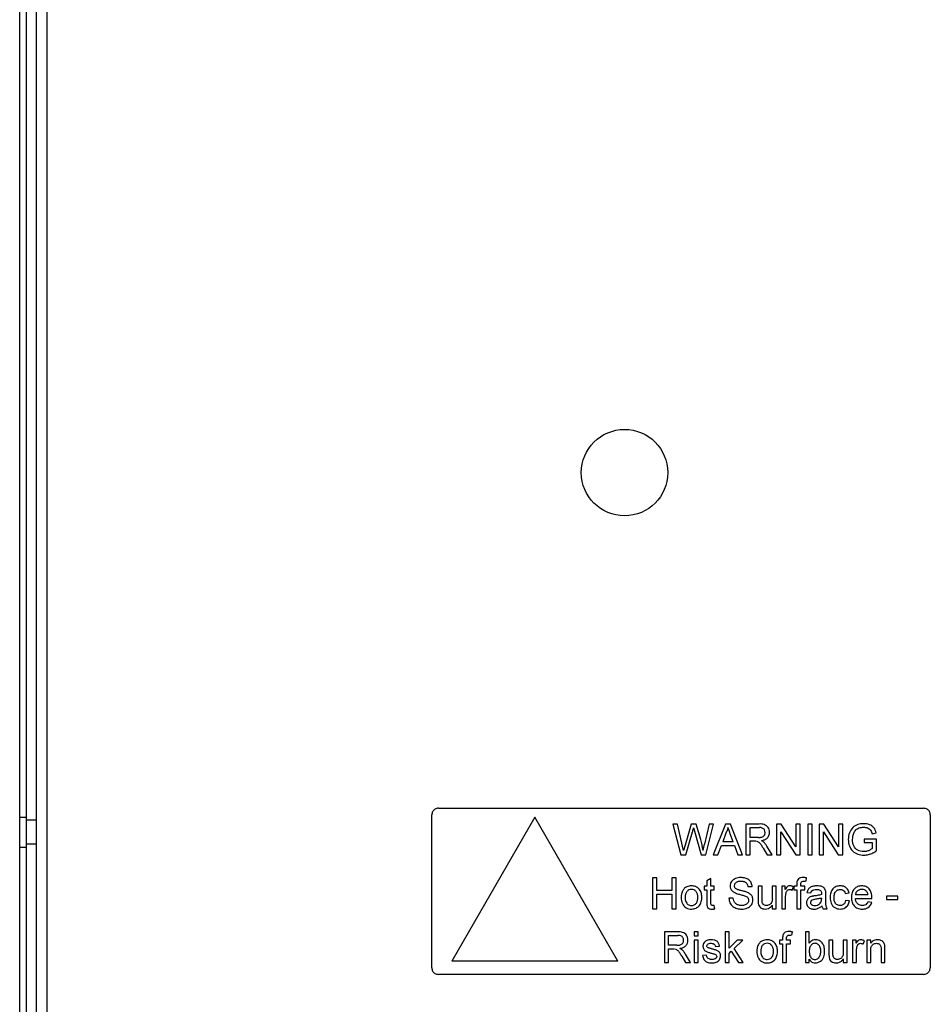
# Model space of a CAD drawing. Units: millimetres. Extents: x 69 to 555, y 131 to 738.
# Drawn here: x 71 to 208, y 441 to 589 of the extents above; entities that cross this region are included whole.
import ezdxf

# ---------------------------------------------------------------- set-up
doc = ezdxf.new("R2010")
doc.units = ezdxf.units.MM
doc.header["$LTSCALE"] = 56.635799
doc.layers.get('0').update_dxf_attribs({"linetype": 'CONTINUOUS'})

msp = doc.modelspace()

# ---------------------------------------------------------------- linework, layer by layer
at = {"color": 7, "linetype": 'Continuous'}
for p, q in [((75.58, 646.27), (75.58, 131.27)), ((71.48, 643.17), (71.48, 294.17)), ((72.48, 643.17), (72.48, 254.37)), ((73.98, 643.17), (73.98, 254.37)), ((133.48, 446.77), (133.48, 469.77)), ((134.48, 470.77), (207.48, 470.77)), ((208.48, 469.77), (208.48, 446.77)), ((71.48, 469.42), (72.48, 469.42)), ((73.98, 468.97), (72.48, 468.97)), ((148.98, 469.42), (136.48, 447.77)), ((161.48, 447.77), (148.98, 469.42)), ((169.77, 468.4), (170.94, 463.77)), ((170.44, 468.4), (169.77, 468.4)), ((171.34, 464.42), (170.44, 468.4)), ((172.49, 468.4), (171.58, 465.24)), ((173.28, 468.4), (172.49, 468.4)), ((173.94, 466.08), (173.28, 468.4)), ((175.2, 468.4), (174.52, 465.37)), ((174.71, 463.77), (175.88, 468.4)), ((175.88, 468.4), (175.2, 468.4)), ((177.67, 468.4), (175.84, 463.77)), ((178.41, 468.4), (177.67, 468.4)), ((180.24, 463.77), (178.41, 468.4)), ((180.74, 468.4), (180.74, 463.77)), ((182.74, 468.4), (180.74, 468.4)), ((185.36, 468.4), (185.36, 463.77)), ((186.05, 468.4), (185.36, 468.4)), ((188.26, 464.95), (186.05, 468.4)), ((188.26, 468.4), (188.26, 464.95)), ((188.92, 468.4), (188.26, 468.4)), ((188.92, 463.77), (188.92, 468.4)), ((190.04, 468.4), (190.04, 463.77)), ((190.69, 468.4), (190.04, 468.4)), ((190.69, 463.77), (190.69, 468.4)), ((191.76, 468.4), (191.76, 463.77)), ((192.45, 468.4), (191.76, 468.4)), ((194.66, 464.95), (192.45, 468.4)), ((194.66, 468.4), (194.66, 464.95)), ((195.32, 468.4), (194.66, 468.4)), ((195.32, 463.77), (195.32, 468.4)), ((171.71, 463.77), (172.71, 467.23)), ((173.03, 467.31), (173.99, 463.77)), ((177.72, 467.01), (177.25, 465.73)), ((178.83, 465.73), (178.38, 466.94)), ((181.39, 466.38), (181.39, 467.86)), ((181.39, 467.86), (182.77, 467.86)), ((186.01, 463.77), (186.01, 467.22)), ((186.01, 467.22), (188.23, 463.77)), ((192.41, 463.77), (192.41, 467.22)), ((192.41, 467.22), (194.63, 463.77)), ((199.74, 466.94), (200.34, 467.09)), ((73.98, 465.37), (72.48, 465.37)), ((171.58, 465.24), (171.34, 464.42)), ((176.53, 463.77), (177.05, 465.19)), ((177.05, 465.19), (179.02, 465.19)), ((178.83, 465.73), (177.25, 465.73)), ((179.02, 465.19), (179.55, 463.77)), ((182.63, 466.38), (181.39, 466.38)), ((181.39, 463.77), (181.39, 465.85)), ((181.39, 465.85), (182.06, 465.85)), ((198.52, 466.14), (198.52, 465.61)), ((200.41, 466.14), (198.52, 466.14)), ((198.52, 465.61), (199.76, 465.61)), ((199.76, 465.61), (199.76, 464.73)), ((200.41, 464.43), (200.41, 466.14)), ((71.48, 464.92), (72.48, 464.92)), ((170.94, 463.77), (171.71, 463.77)), ((173.99, 463.77), (174.71, 463.77)), ((175.84, 463.77), (176.53, 463.77)), ((179.55, 463.77), (180.24, 463.77)), ((180.74, 463.77), (181.39, 463.77)), ((183.35, 464.75), (183.92, 463.77)), ((184.67, 463.77), (183.91, 465.05)), ((183.92, 463.77), (184.67, 463.77)), ((185.36, 463.77), (186.01, 463.77)), ((188.23, 463.77), (188.92, 463.77)), ((190.04, 463.77), (190.69, 463.77)), ((191.76, 463.77), (192.41, 463.77)), ((194.63, 463.77), (195.32, 463.77)), ((166.69, 460.28), (166.69, 455.66)), ((167.34, 460.28), (166.69, 460.28)), ((167.34, 458.39), (167.34, 460.28)), ((169.59, 460.28), (169.59, 458.39)), ((170.25, 460.28), (169.59, 460.28)), ((170.25, 455.66), (170.25, 460.28)), ((175.46, 460.2), (174.87, 459.86)), ((174.87, 459.86), (174.87, 459.04)), ((175.46, 459.04), (175.46, 460.2)), ((188.41, 459.38), (188.41, 459.04)), ((189, 459.04), (189, 459.32)), ((189.8, 459.78), (189.88, 460.28)), ((169.59, 458.39), (167.34, 458.39)), ((167.34, 455.66), (167.34, 457.85)), ((167.34, 457.85), (169.59, 457.85)), ((169.59, 457.85), (169.59, 455.66)), ((174.45, 459.04), (174.45, 458.5)), ((174.87, 459.04), (174.45, 459.04)), ((174.45, 458.5), (174.87, 458.5)), ((174.87, 458.5), (174.87, 456.61)), ((175.99, 459.04), (175.46, 459.04)), ((175.46, 456.59), (175.46, 458.5)), ((175.46, 458.5), (175.99, 458.5)), ((175.99, 458.5), (175.99, 459.04)), ((181.03, 458.98), (181.68, 458.98)), ((182.57, 459.04), (182.57, 456.96)), ((183.17, 459.04), (182.57, 459.04)), ((183.17, 457.2), (183.17, 459.04)), ((184.71, 459.04), (184.71, 457.26)), ((185.3, 459.04), (184.71, 459.04)), ((185.3, 455.66), (185.3, 459.04)), ((186.13, 459.04), (186.13, 455.66)), ((186.66, 459.04), (186.13, 459.04)), ((186.66, 458.57), (186.66, 459.04)), ((187.72, 458.43), (187.91, 458.94)), ((187.93, 459.04), (187.93, 458.5)), ((188.41, 459.04), (187.93, 459.04)), ((187.93, 458.5), (188.41, 458.5)), ((188.41, 458.5), (188.41, 455.66)), ((189.59, 459.04), (189, 459.04)), ((189, 455.66), (189, 458.5)), ((189, 458.5), (189.59, 458.5)), ((189.59, 458.5), (189.59, 459.04)), ((189.92, 458.09), (190.52, 458.03)), ((192.77, 457.13), (192.77, 457.85)), ((195.67, 457.97), (196.26, 458.03)), ((178.84, 457.26), (178.19, 457.26)), ((186.72, 455.66), (186.72, 457.45)), ((192.12, 457.26), (192.11, 457.09)), ((196.32, 456.85), (195.73, 456.9)), ((199.11, 457.73), (197.21, 457.73)), ((197.21, 457.2), (199.7, 457.2)), ((199.68, 456.61), (199.1, 456.67)), ((201.9, 457.56), (201.9, 457.02)), ((203.61, 457.56), (201.9, 457.56)), ((201.9, 457.02), (203.61, 457.02)), ((203.61, 457.02), (203.61, 457.56)), ((166.69, 455.66), (167.34, 455.66)), ((169.59, 455.66), (170.25, 455.66)), ((176.05, 455.65), (175.99, 456.15)), ((184.71, 456.21), (184.71, 455.66)), ((184.71, 455.66), (185.3, 455.66)), ((186.13, 455.66), (186.72, 455.66)), ((188.41, 455.66), (189, 455.66)), ((192.35, 455.66), (192.95, 455.66)), ((168.47, 452.17), (168.47, 447.55)), ((170.47, 452.17), (168.47, 452.17)), ((172.97, 452.17), (172.97, 451.58)), ((173.56, 452.17), (172.97, 452.17)), ((173.56, 451.58), (173.56, 452.17)), ((177.61, 452.17), (177.61, 447.55)), ((178.2, 452.17), (177.61, 452.17)), ((178.2, 449.72), (178.2, 452.17)), ((187.66, 451.67), (187.75, 452.17)), ((189.69, 452.17), (189.69, 447.55)), ((190.28, 452.17), (189.69, 452.17)), ((190.28, 450.47), (190.28, 452.17)), ((169.12, 450.16), (169.12, 451.64)), ((169.12, 451.64), (170.5, 451.64)), ((172.97, 451.58), (173.56, 451.58)), ((172.97, 450.93), (172.97, 447.55)), ((173.56, 450.93), (172.97, 450.93)), ((173.56, 447.55), (173.56, 450.93)), ((179.44, 450.93), (178.2, 449.72)), ((178.96, 449.66), (180.26, 450.93)), ((180.26, 450.93), (179.44, 450.93)), ((185.8, 450.93), (185.8, 450.39)), ((186.27, 450.93), (185.8, 450.93)), ((185.8, 450.39), (186.27, 450.39)), ((186.27, 451.27), (186.27, 450.93)), ((186.27, 450.39), (186.27, 447.55)), ((186.86, 450.93), (186.86, 451.21)), ((187.46, 450.93), (186.86, 450.93)), ((186.86, 447.55), (186.86, 450.39)), ((186.86, 450.39), (187.46, 450.39)), ((187.46, 450.39), (187.46, 450.93)), ((193.24, 450.93), (193.24, 448.84)), ((193.83, 450.93), (193.24, 450.93)), ((193.83, 449.09), (193.83, 450.93)), ((195.38, 450.93), (195.38, 449.15)), ((195.97, 450.93), (195.38, 450.93)), ((195.97, 447.55), (195.97, 450.93)), ((196.8, 450.93), (196.8, 447.55)), ((197.33, 450.93), (196.8, 450.93)), ((197.33, 450.45), (197.33, 450.93)), ((198.39, 450.31), (198.58, 450.83)), ((198.93, 450.93), (198.93, 447.55)), ((199.52, 450.93), (198.93, 450.93)), ((199.52, 450.45), (199.52, 450.93)), ((170.36, 450.16), (169.12, 450.16)), ((169.12, 447.55), (169.12, 449.62)), ((169.12, 449.62), (169.79, 449.62)), ((176.17, 449.98), (176.77, 450.04)), ((178.2, 448.92), (178.54, 449.25)), ((178.2, 447.55), (178.2, 448.92)), ((178.54, 449.25), (179.63, 447.55)), ((180.32, 447.55), (178.96, 449.66)), ((197.39, 447.55), (197.39, 449.34)), ((199.52, 447.55), (199.52, 449.36)), ((201.07, 449.56), (201.07, 447.55)), ((201.66, 447.55), (201.66, 449.61)), ((161.48, 447.77), (136.48, 447.77)), ((168.47, 447.55), (169.12, 447.55)), ((171.08, 448.52), (171.66, 447.55)), ((172.4, 447.55), (171.64, 448.82)), ((171.66, 447.55), (172.4, 447.55)), ((172.97, 447.55), (173.56, 447.55)), ((174.81, 448.67), (174.22, 448.61)), ((177.61, 447.55), (178.2, 447.55)), ((179.63, 447.55), (180.32, 447.55)), ((186.27, 447.55), (186.86, 447.55)), ((189.69, 447.55), (190.28, 447.55)), ((190.28, 447.55), (190.28, 448.05)), ((195.38, 448.1), (195.38, 447.55)), ((195.38, 447.55), (195.97, 447.55)), ((196.8, 447.55), (197.39, 447.55)), ((198.93, 447.55), (199.52, 447.55)), ((201.07, 447.55), (201.66, 447.55)), ((207.48, 445.77), (134.48, 445.77))]:
    msp.add_line(p, q, dxfattribs=at)
msp.add_circle((162.48, 521.27), 6.5, dxfattribs=at)
for centre, radius, start, end in [((151.44, 460.23), 23.25, 10.3908, 14.5827), ((-108.61, 528.63), 290.11, 347.2134, 347.4065), ((186.7, 457.51), 13, 358.6174, 359.2867)]:
    msp.add_arc(centre, radius, start, end, dxfattribs=at)
for points, knots in [([(134.48, 470.77), (134.31, 470.77), (133.96, 470.68), (133.58, 470.3), (133.49, 469.95), (133.48, 469.77)], [0, 0, 0, 0, 0.334501, 0.665375, 1, 1, 1, 1]), ([(208.48, 469.77), (208.48, 469.94), (208.4, 470.28), (208.02, 470.68), (207.67, 470.76), (207.48, 470.77)], [0, 0, 0, 0, 0.325465, 0.646914, 1, 1, 1, 1]), ([(184.29, 467.15), (184.28, 467.41), (184.17, 467.94), (183.5, 468.38), (182.99, 468.42), (182.74, 468.4)], [0, 0, 0, 0, 0.342928, 0.666306, 1, 1, 1, 1]), ([(198.45, 468.45), (198.15, 468.46), (197.56, 468.37), (196.75, 467.91), (196.25, 467.06), (196.15, 466.41), (196.15, 466.06)], [0, 0, 0, 0, 0.239938, 0.475224, 0.723448, 1, 1, 1, 1]), ([(200.34, 467.09), (200.28, 467.36), (200.06, 467.88), (199.33, 468.37), (198.75, 468.46), (198.45, 468.45)], [0, 0, 0, 0, 0.320972, 0.643857, 1, 1, 1, 1]), ([(172.71, 467.23), (172.73, 467.3), (172.77, 467.43), (172.83, 467.63), (172.86, 467.77), (172.88, 467.84)], [0, 0, 0, 0, 0.332998, 0.666331, 1, 1, 1, 1]), ([(172.88, 467.84), (172.9, 467.78), (172.93, 467.66), (172.98, 467.48), (173.01, 467.36), (173.03, 467.31)], [0, 0, 0, 0, 0.333174, 0.666511, 1, 1, 1, 1]), ([(178.04, 467.86), (178.02, 467.77), (177.97, 467.57), (177.86, 467.29), (177.77, 467.1), (177.72, 467.01)], [0, 0, 0, 0, 0.32443, 0.657818, 1, 1, 1, 1]), ([(178.38, 466.94), (178.34, 467.05), (178.27, 467.25), (178.15, 467.56), (178.08, 467.76), (178.04, 467.86)], [0, 0, 0, 0, 0.333077, 0.666411, 1, 1, 1, 1]), ([(182.63, 466.38), (182.79, 466.36), (183.12, 466.39), (183.56, 466.65), (183.64, 466.98), (183.64, 467.13)], [0, 0, 0, 0, 0.353934, 0.674203, 1, 1, 1, 1]), ([(183.64, 467.13), (183.64, 467.27), (183.57, 467.56), (183.21, 467.84), (182.92, 467.87), (182.77, 467.86)], [0, 0, 0, 0, 0.322484, 0.64403, 1, 1, 1, 1]), ([(183.07, 465.91), (183.24, 465.93), (183.57, 466.01), (183.99, 466.28), (184.24, 466.68), (184.29, 466.99), (184.29, 467.15)], [0, 0, 0, 0, 0.273538, 0.521013, 0.757977, 1, 1, 1, 1]), ([(196.8, 466.09), (196.8, 466.19), (196.81, 466.41), (196.87, 466.72), (196.93, 466.91), (196.97, 467.01)], [0, 0, 0, 0, 0.344984, 0.678375, 1, 1, 1, 1]), ([(196.97, 467.01), (197.04, 467.19), (197.26, 467.54), (197.8, 467.87), (198.22, 467.92), (198.44, 467.92)], [0, 0, 0, 0, 0.322815, 0.646256, 1, 1, 1, 1]), ([(198.44, 467.92), (198.65, 467.92), (199.06, 467.86), (199.55, 467.49), (199.7, 467.13), (199.74, 466.94)], [0, 0, 0, 0, 0.357775, 0.680228, 1, 1, 1, 1]), ([(182.38, 465.83), (182.52, 465.77), (182.81, 465.61), (183.07, 465.18), (183.26, 464.9), (183.35, 464.75)], [0, 0, 0, 0, 0.310743, 0.644003, 1, 1, 1, 1]), ([(183.43, 465.68), (183.39, 465.71), (183.32, 465.77), (183.19, 465.84), (183.11, 465.89), (183.07, 465.91)], [0, 0, 0, 0, 0.334486, 0.667851, 1, 1, 1, 1]), ([(183.91, 465.05), (183.87, 465.13), (183.77, 465.28), (183.61, 465.49), (183.49, 465.62), (183.43, 465.68)], [0, 0, 0, 0, 0.342802, 0.676179, 1, 1, 1, 1]), ([(196.15, 466.06), (196.15, 465.74), (196.24, 465.1), (196.75, 464.28), (197.57, 463.81), (198.19, 463.71), (198.5, 463.71)], [0, 0, 0, 0, 0.262674, 0.506858, 0.747669, 1, 1, 1, 1]), ([(198.45, 464.25), (198.15, 464.24), (197.54, 464.37), (196.87, 465.1), (196.79, 465.75), (196.8, 466.09)], [0, 0, 0, 0, 0.318178, 0.638876, 1, 1, 1, 1]), ([(199.76, 464.73), (199.65, 464.64), (199.39, 464.47), (198.95, 464.29), (198.62, 464.25), (198.45, 464.25)], [0, 0, 0, 0, 0.311322, 0.644915, 1, 1, 1, 1]), ([(198.5, 463.71), (198.73, 463.72), (199.2, 463.77), (199.85, 464.03), (200.24, 464.29), (200.41, 464.43)], [0, 0, 0, 0, 0.334841, 0.668125, 1, 1, 1, 1]), ([(179.97, 460.34), (179.7, 460.34), (179.18, 460.27), (178.52, 459.82), (178.38, 459.32), (178.37, 459.08)], [0, 0, 0, 0, 0.35598, 0.677723, 1, 1, 1, 1]), ([(179.02, 459.12), (179.02, 459.25), (179.11, 459.54), (179.52, 459.78), (179.83, 459.82), (180, 459.81)], [0, 0, 0, 0, 0.297931, 0.630599, 1, 1, 1, 1]), ([(181.68, 458.98), (181.68, 459.17), (181.59, 459.57), (181.2, 460.04), (180.62, 460.3), (180.19, 460.34), (179.97, 460.34)], [0, 0, 0, 0, 0.240622, 0.476502, 0.724644, 1, 1, 1, 1]), ([(180, 459.81), (180.17, 459.82), (180.52, 459.78), (180.93, 459.46), (181.02, 459.14), (181.03, 458.98)], [0, 0, 0, 0, 0.356447, 0.678061, 1, 1, 1, 1]), ([(188.47, 459.87), (188.45, 459.82), (188.42, 459.71), (188.41, 459.55), (188.4, 459.44), (188.41, 459.38)], [0, 0, 0, 0, 0.322427, 0.656086, 1, 1, 1, 1]), ([(189.36, 460.34), (189.23, 460.35), (188.98, 460.32), (188.65, 460.16), (188.51, 459.97), (188.47, 459.87)], [0, 0, 0, 0, 0.36238, 0.69598, 1, 1, 1, 1]), ([(189, 459.32), (188.99, 459.42), (189, 459.6), (189.2, 459.8), (189.38, 459.82), (189.47, 459.81)], [0, 0, 0, 0, 0.351486, 0.673618, 1, 1, 1, 1]), ([(189.88, 460.28), (189.82, 460.3), (189.71, 460.32), (189.53, 460.34), (189.41, 460.34), (189.36, 460.34)], [0, 0, 0, 0, 0.340166, 0.673548, 1, 1, 1, 1]), ([(171.52, 458.73), (171.41, 458.62), (171.2, 458.36), (171.04, 457.88), (171.01, 457.53), (171.02, 457.35)], [0, 0, 0, 0, 0.309254, 0.642677, 1, 1, 1, 1]), ([(172.56, 459.1), (172.43, 459.1), (172.18, 459.07), (171.83, 458.95), (171.62, 458.81), (171.52, 458.73)], [0, 0, 0, 0, 0.333575, 0.666756, 1, 1, 1, 1]), ([(172.56, 458.56), (172.42, 458.56), (172.14, 458.51), (171.81, 458.23), (171.63, 457.81), (171.61, 457.51), (171.61, 457.35)], [0, 0, 0, 0, 0.241958, 0.478331, 0.725665, 1, 1, 1, 1]), ([(174.1, 457.4), (174.1, 457.63), (174.05, 458.09), (173.71, 458.67), (173.18, 459.03), (172.76, 459.1), (172.56, 459.1)], [0, 0, 0, 0, 0.276693, 0.524422, 0.759854, 1, 1, 1, 1]), ([(173.51, 457.37), (173.51, 457.52), (173.48, 457.82), (173.3, 458.23), (172.97, 458.51), (172.7, 458.56), (172.56, 458.56)], [0, 0, 0, 0, 0.273704, 0.521079, 0.757943, 1, 1, 1, 1]), ([(178.37, 459.08), (178.36, 458.94), (178.42, 458.66), (178.67, 458.3), (178.91, 458.14), (179.05, 458.08)], [0, 0, 0, 0, 0.319255, 0.653422, 1, 1, 1, 1]), ([(179.18, 458.71), (179.15, 458.75), (179.08, 458.82), (179.03, 458.97), (179.02, 459.07), (179.02, 459.12)], [0, 0, 0, 0, 0.33128, 0.664819, 1, 1, 1, 1]), ([(179.05, 458.08), (179.24, 458), (179.61, 457.86), (180.16, 457.73), (180.5, 457.62), (180.66, 457.56)], [0, 0, 0, 0, 0.36407, 0.697572, 1, 1, 1, 1]), ([(181, 458.09), (180.83, 458.15), (180.5, 458.27), (180.01, 458.39), (179.56, 458.5), (179.3, 458.63), (179.18, 458.71)], [0, 0, 0, 0, 0.284774, 0.546444, 0.785731, 1, 1, 1, 1]), ([(181.8, 456.97), (181.81, 457.13), (181.75, 457.45), (181.45, 457.85), (181.16, 458.02), (181, 458.09)], [0, 0, 0, 0, 0.317614, 0.644095, 1, 1, 1, 1]), ([(187.35, 459.1), (187.26, 459.1), (187.05, 459.05), (186.83, 458.83), (186.71, 458.66), (186.66, 458.57)], [0, 0, 0, 0, 0.321536, 0.654447, 1, 1, 1, 1]), ([(186.72, 457.45), (186.72, 457.53), (186.73, 457.69), (186.76, 457.91), (186.79, 458.06), (186.81, 458.13)], [0, 0, 0, 0, 0.342353, 0.675735, 1, 1, 1, 1]), ([(186.81, 458.13), (186.84, 458.21), (186.91, 458.37), (187.1, 458.53), (187.26, 458.56), (187.33, 458.56)], [0, 0, 0, 0, 0.357933, 0.688375, 1, 1, 1, 1]), ([(187.33, 458.56), (187.38, 458.56), (187.47, 458.55), (187.6, 458.5), (187.68, 458.45), (187.72, 458.43)], [0, 0, 0, 0, 0.330737, 0.664251, 1, 1, 1, 1]), ([(187.91, 458.94), (187.85, 458.97), (187.73, 459.03), (187.54, 459.08), (187.42, 459.1), (187.35, 459.1)], [0, 0, 0, 0, 0.34636, 0.679846, 1, 1, 1, 1]), ([(191.45, 459.1), (191.27, 459.1), (190.92, 459.07), (190.43, 458.91), (190.06, 458.56), (189.95, 458.25), (189.92, 458.09)], [0, 0, 0, 0, 0.273178, 0.521171, 0.757391, 1, 1, 1, 1]), ([(190.52, 458.03), (190.54, 458.14), (190.64, 458.37), (190.97, 458.55), (191.22, 458.57), (191.35, 458.56)], [0, 0, 0, 0, 0.323233, 0.64629, 1, 1, 1, 1]), ([(192.11, 457.79), (192.01, 457.76), (191.8, 457.7), (191.47, 457.64), (191.25, 457.61), (191.14, 457.6)], [0, 0, 0, 0, 0.325216, 0.65861, 1, 1, 1, 1]), ([(191.35, 458.56), (191.42, 458.57), (191.57, 458.55), (191.79, 458.5), (191.91, 458.43), (191.96, 458.39)], [0, 0, 0, 0, 0.350369, 0.683796, 1, 1, 1, 1]), ([(192.74, 458.36), (192.72, 458.49), (192.61, 458.75), (192.26, 458.98), (191.87, 459.08), (191.59, 459.1), (191.45, 459.1)], [0, 0, 0, 0, 0.2446, 0.491939, 0.744123, 1, 1, 1, 1]), ([(191.96, 458.39), (192, 458.35), (192.07, 458.26), (192.11, 458.1), (192.12, 457.99), (192.12, 457.93)], [0, 0, 0, 0, 0.313541, 0.646979, 1, 1, 1, 1]), ([(192.77, 457.85), (192.77, 457.91), (192.77, 458.02), (192.76, 458.19), (192.75, 458.3), (192.74, 458.36)], [0, 0, 0, 0, 0.339747, 0.673233, 1, 1, 1, 1]), ([(194.94, 459.1), (194.73, 459.1), (194.31, 459.02), (193.76, 458.66), (193.47, 458.03), (193.42, 457.58), (193.42, 457.34)], [0, 0, 0, 0, 0.239886, 0.475948, 0.724538, 1, 1, 1, 1]), ([(194.01, 457.35), (194, 457.55), (194.04, 457.95), (194.37, 458.46), (194.76, 458.56), (194.94, 458.56)], [0, 0, 0, 0, 0.35641, 0.677583, 1, 1, 1, 1]), ([(196.26, 458.03), (196.23, 458.23), (196.08, 458.62), (195.58, 459.03), (195.15, 459.1), (194.94, 459.1)], [0, 0, 0, 0, 0.325151, 0.647594, 1, 1, 1, 1]), ([(194.94, 458.56), (195.06, 458.56), (195.29, 458.52), (195.56, 458.29), (195.65, 458.08), (195.67, 457.97)], [0, 0, 0, 0, 0.342481, 0.666169, 1, 1, 1, 1]), ([(198.18, 459.1), (197.97, 459.1), (197.54, 459.03), (197, 458.64), (196.67, 458.03), (196.62, 457.56), (196.62, 457.32)], [0, 0, 0, 0, 0.240563, 0.476425, 0.724164, 1, 1, 1, 1]), ([(198.18, 458.56), (198.02, 458.56), (197.7, 458.51), (197.32, 458.2), (197.23, 457.89), (197.21, 457.73)], [0, 0, 0, 0, 0.343187, 0.666348, 1, 1, 1, 1]), ([(199.7, 457.35), (199.71, 457.59), (199.65, 458.05), (199.34, 458.65), (198.81, 459.03), (198.39, 459.1), (198.18, 459.1)], [0, 0, 0, 0, 0.275373, 0.522932, 0.759005, 1, 1, 1, 1]), ([(198.89, 458.28), (198.83, 458.34), (198.69, 458.45), (198.44, 458.55), (198.27, 458.57), (198.18, 458.56)], [0, 0, 0, 0, 0.334639, 0.66782, 1, 1, 1, 1]), ([(199.11, 457.73), (199.1, 457.8), (199.08, 457.94), (199.01, 458.13), (198.94, 458.24), (198.89, 458.28)], [0, 0, 0, 0, 0.349828, 0.683214, 1, 1, 1, 1]), ([(171.02, 457.35), (171.01, 457.04), (171.09, 456.42), (171.7, 455.72), (172.28, 455.6), (172.56, 455.6)], [0, 0, 0, 0, 0.360053, 0.680867, 1, 1, 1, 1]), ([(171.61, 457.35), (171.6, 457.15), (171.65, 456.75), (171.99, 456.24), (172.37, 456.14), (172.56, 456.13)], [0, 0, 0, 0, 0.355419, 0.677555, 1, 1, 1, 1]), ([(172.56, 455.6), (172.79, 455.61), (173.24, 455.69), (173.8, 456.1), (174.07, 456.72), (174.11, 457.17), (174.1, 457.4)], [0, 0, 0, 0, 0.2587, 0.502848, 0.745319, 1, 1, 1, 1]), ([(172.56, 456.13), (172.7, 456.14), (172.99, 456.19), (173.32, 456.49), (173.48, 456.91), (173.51, 457.21), (173.51, 457.37)], [0, 0, 0, 0, 0.243418, 0.48066, 0.727644, 1, 1, 1, 1]), ([(174.87, 456.61), (174.86, 456.48), (174.87, 456.22), (174.94, 455.83), (175.28, 455.62), (175.52, 455.59), (175.64, 455.6)], [0, 0, 0, 0, 0.269975, 0.518351, 0.756633, 1, 1, 1, 1]), ([(175.76, 456.13), (175.69, 456.13), (175.54, 456.16), (175.46, 456.37), (175.45, 456.51), (175.46, 456.59)], [0, 0, 0, 0, 0.326107, 0.648117, 1, 1, 1, 1]), ([(178.19, 457.26), (178.2, 457.02), (178.29, 456.54), (178.73, 455.95), (179.39, 455.65), (179.88, 455.59), (180.12, 455.6)], [0, 0, 0, 0, 0.253542, 0.495068, 0.739011, 1, 1, 1, 1]), ([(180.1, 456.13), (179.92, 456.14), (179.59, 456.18), (179.16, 456.42), (178.91, 456.81), (178.85, 457.11), (178.84, 457.26)], [0, 0, 0, 0, 0.275208, 0.524094, 0.759928, 1, 1, 1, 1]), ([(181.15, 456.94), (181.14, 456.79), (181.05, 456.47), (180.61, 456.18), (180.27, 456.13), (180.1, 456.13)], [0, 0, 0, 0, 0.313891, 0.636345, 1, 1, 1, 1]), ([(180.12, 455.6), (180.41, 455.6), (180.96, 455.69), (181.64, 456.19), (181.79, 456.72), (181.8, 456.97)], [0, 0, 0, 0, 0.358786, 0.679306, 1, 1, 1, 1]), ([(180.66, 457.56), (180.75, 457.53), (180.92, 457.44), (181.11, 457.22), (181.15, 457.03), (181.15, 456.94)], [0, 0, 0, 0, 0.341547, 0.675446, 1, 1, 1, 1]), ([(182.57, 456.96), (182.57, 456.9), (182.58, 456.78), (182.58, 456.6), (182.6, 456.48), (182.61, 456.42)], [0, 0, 0, 0, 0.339658, 0.673101, 1, 1, 1, 1]), ([(182.61, 456.42), (182.63, 456.31), (182.7, 456.08), (182.94, 455.8), (183.29, 455.64), (183.55, 455.6), (183.68, 455.6)], [0, 0, 0, 0, 0.243206, 0.478649, 0.725759, 1, 1, 1, 1]), ([(183.2, 456.61), (183.19, 456.67), (183.17, 456.8), (183.17, 457), (183.17, 457.13), (183.17, 457.2)], [0, 0, 0, 0, 0.326103, 0.659522, 1, 1, 1, 1]), ([(183.84, 456.13), (183.74, 456.13), (183.54, 456.17), (183.3, 456.34), (183.22, 456.52), (183.2, 456.61)], [0, 0, 0, 0, 0.352574, 0.675811, 1, 1, 1, 1]), ([(184.71, 457.26), (184.73, 457.07), (184.7, 456.7), (184.37, 456.23), (184.01, 456.14), (183.84, 456.13)], [0, 0, 0, 0, 0.355536, 0.678172, 1, 1, 1, 1]), ([(190.65, 457.51), (190.5, 457.47), (190.21, 457.34), (189.92, 456.98), (189.86, 456.69), (189.86, 456.56)], [0, 0, 0, 0, 0.358653, 0.687078, 1, 1, 1, 1]), ([(189.86, 456.56), (189.87, 456.37), (189.96, 455.99), (190.43, 455.65), (190.79, 455.59), (190.97, 455.6)], [0, 0, 0, 0, 0.347059, 0.669583, 1, 1, 1, 1]), ([(191.22, 457.08), (191.1, 457.07), (190.88, 457.03), (190.55, 456.91), (190.46, 456.69), (190.46, 456.59)], [0, 0, 0, 0, 0.36444, 0.69602, 1, 1, 1, 1]), ([(190.46, 456.59), (190.46, 456.5), (190.52, 456.31), (190.79, 456.15), (191, 456.13), (191.1, 456.13)], [0, 0, 0, 0, 0.301149, 0.633489, 1, 1, 1, 1]), ([(191.14, 457.6), (191.08, 457.59), (190.97, 457.58), (190.81, 457.55), (190.7, 457.53), (190.65, 457.51)], [0, 0, 0, 0, 0.338588, 0.671986, 1, 1, 1, 1]), ([(191.1, 456.13), (191.23, 456.14), (191.49, 456.17), (191.81, 456.35), (191.97, 456.52), (192.03, 456.62)], [0, 0, 0, 0, 0.360553, 0.694924, 1, 1, 1, 1]), ([(192.12, 457.26), (192.02, 457.23), (191.83, 457.17), (191.53, 457.12), (191.33, 457.09), (191.22, 457.08)], [0, 0, 0, 0, 0.324098, 0.657473, 1, 1, 1, 1]), ([(192.03, 456.62), (192.05, 456.67), (192.09, 456.76), (192.11, 456.92), (192.11, 457.03), (192.11, 457.09)], [0, 0, 0, 0, 0.319839, 0.653721, 1, 1, 1, 1]), ([(192.95, 455.66), (192.88, 455.8), (192.78, 456.12), (192.77, 456.62), (192.77, 456.95), (192.77, 457.13)], [0, 0, 0, 0, 0.317035, 0.65071, 1, 1, 1, 1]), ([(193.42, 457.34), (193.41, 457.04), (193.49, 456.46), (194.06, 455.73), (194.65, 455.61), (194.94, 455.6)], [0, 0, 0, 0, 0.34263, 0.665311, 1, 1, 1, 1]), ([(194.92, 456.13), (194.73, 456.14), (194.34, 456.24), (194.04, 456.77), (194, 457.15), (194.01, 457.35)], [0, 0, 0, 0, 0.324145, 0.647252, 1, 1, 1, 1]), ([(195.73, 456.9), (195.72, 456.76), (195.64, 456.49), (195.33, 456.19), (195.05, 456.13), (194.92, 456.13)], [0, 0, 0, 0, 0.347275, 0.671311, 1, 1, 1, 1]), ([(194.94, 455.6), (195.18, 455.61), (195.65, 455.7), (196.15, 456.2), (196.3, 456.63), (196.32, 456.85)], [0, 0, 0, 0, 0.353373, 0.676184, 1, 1, 1, 1]), ([(196.62, 457.32), (196.61, 457.1), (196.67, 456.66), (196.97, 456.06), (197.53, 455.67), (197.98, 455.6), (198.21, 455.6)], [0, 0, 0, 0, 0.253953, 0.495666, 0.739511, 1, 1, 1, 1]), ([(198.22, 456.13), (198.03, 456.15), (197.64, 456.23), (197.29, 456.68), (197.21, 457.03), (197.21, 457.2)], [0, 0, 0, 0, 0.360909, 0.682341, 1, 1, 1, 1]), ([(198.21, 455.6), (198.44, 455.6), (198.88, 455.66), (199.43, 456.03), (199.63, 456.41), (199.68, 456.61)], [0, 0, 0, 0, 0.356566, 0.678219, 1, 1, 1, 1]), ([(199.1, 456.67), (199.06, 456.56), (198.92, 456.35), (198.6, 456.16), (198.35, 456.13), (198.22, 456.13)], [0, 0, 0, 0, 0.323105, 0.657479, 1, 1, 1, 1]), ([(175.64, 455.6), (175.68, 455.6), (175.78, 455.6), (175.91, 455.62), (176.01, 455.64), (176.05, 455.65)], [0, 0, 0, 0, 0.3264, 0.659818, 1, 1, 1, 1]), ([(183.68, 455.6), (183.81, 455.6), (184.09, 455.64), (184.45, 455.87), (184.64, 456.09), (184.71, 456.21)], [0, 0, 0, 0, 0.323487, 0.657767, 1, 1, 1, 1]), ([(190.97, 455.6), (191.12, 455.6), (191.41, 455.63), (191.82, 455.81), (192.07, 455.98), (192.18, 456.07)], [0, 0, 0, 0, 0.335521, 0.668519, 1, 1, 1, 1]), ([(192.18, 456.07), (192.18, 456.03), (192.21, 455.93), (192.27, 455.79), (192.32, 455.7), (192.35, 455.66)], [0, 0, 0, 0, 0.332921, 0.666547, 1, 1, 1, 1]), ([(172.02, 450.92), (172.02, 451.18), (171.9, 451.71), (171.23, 452.16), (170.72, 452.2), (170.47, 452.17)], [0, 0, 0, 0, 0.342928, 0.666306, 1, 1, 1, 1]), ([(187.22, 452.23), (187.09, 452.23), (186.84, 452.21), (186.52, 452.04), (186.38, 451.85), (186.33, 451.75)], [0, 0, 0, 0, 0.36238, 0.69598, 1, 1, 1, 1]), ([(187.75, 452.17), (187.69, 452.18), (187.57, 452.2), (187.4, 452.22), (187.28, 452.23), (187.22, 452.23)], [0, 0, 0, 0, 0.340166, 0.673548, 1, 1, 1, 1]), ([(170.36, 450.16), (170.53, 450.14), (170.85, 450.16), (171.29, 450.43), (171.37, 450.76), (171.37, 450.91)], [0, 0, 0, 0, 0.353934, 0.674203, 1, 1, 1, 1]), ([(171.37, 450.91), (171.37, 451.05), (171.31, 451.33), (170.95, 451.61), (170.65, 451.64), (170.5, 451.64)], [0, 0, 0, 0, 0.322484, 0.64403, 1, 1, 1, 1]), ([(170.8, 449.68), (170.97, 449.7), (171.3, 449.79), (171.72, 450.05), (171.98, 450.46), (172.02, 450.77), (172.02, 450.92)], [0, 0, 0, 0, 0.273538, 0.521013, 0.757977, 1, 1, 1, 1]), ([(174.65, 450.75), (174.57, 450.69), (174.44, 450.56), (174.3, 450.3), (174.28, 450.1), (174.28, 450.01)], [0, 0, 0, 0, 0.321155, 0.654402, 1, 1, 1, 1]), ([(175.47, 450.99), (175.37, 450.99), (175.17, 450.97), (174.89, 450.89), (174.72, 450.8), (174.65, 450.75)], [0, 0, 0, 0, 0.351624, 0.685171, 1, 1, 1, 1]), ([(174.87, 450.07), (174.88, 450.15), (174.95, 450.33), (175.22, 450.44), (175.42, 450.46), (175.52, 450.45)], [0, 0, 0, 0, 0.296734, 0.629861, 1, 1, 1, 1]), ([(176.77, 450.04), (176.75, 450.18), (176.67, 450.46), (176.38, 450.8), (175.94, 450.95), (175.64, 450.99), (175.47, 450.99)], [0, 0, 0, 0, 0.241908, 0.478032, 0.726615, 1, 1, 1, 1]), ([(175.52, 450.45), (175.62, 450.46), (175.83, 450.43), (176.09, 450.26), (176.16, 450.07), (176.17, 449.98)], [0, 0, 0, 0, 0.353647, 0.676274, 1, 1, 1, 1]), ([(182.9, 450.61), (182.79, 450.51), (182.58, 450.25), (182.42, 449.77), (182.39, 449.42), (182.4, 449.24)], [0, 0, 0, 0, 0.309254, 0.642677, 1, 1, 1, 1]), ([(183.94, 450.99), (183.81, 450.99), (183.56, 450.96), (183.21, 450.84), (183, 450.7), (182.9, 450.61)], [0, 0, 0, 0, 0.333575, 0.666756, 1, 1, 1, 1]), ([(183.94, 450.45), (183.8, 450.45), (183.52, 450.4), (183.18, 450.11), (183.01, 449.7), (182.98, 449.4), (182.99, 449.24)], [0, 0, 0, 0, 0.241958, 0.478331, 0.725665, 1, 1, 1, 1]), ([(185.48, 449.28), (185.48, 449.52), (185.43, 449.98), (185.09, 450.56), (184.56, 450.92), (184.14, 450.99), (183.94, 450.99)], [0, 0, 0, 0, 0.276693, 0.524422, 0.759854, 1, 1, 1, 1]), ([(184.89, 449.26), (184.89, 449.41), (184.86, 449.71), (184.68, 450.11), (184.35, 450.39), (184.08, 450.45), (183.94, 450.45)], [0, 0, 0, 0, 0.273704, 0.521079, 0.757943, 1, 1, 1, 1]), ([(186.33, 451.75), (186.32, 451.7), (186.29, 451.6), (186.27, 451.44), (186.27, 451.33), (186.27, 451.27)], [0, 0, 0, 0, 0.322427, 0.656086, 1, 1, 1, 1]), ([(186.86, 451.21), (186.85, 451.3), (186.87, 451.49), (187.07, 451.69), (187.25, 451.71), (187.33, 451.7)], [0, 0, 0, 0, 0.351486, 0.673618, 1, 1, 1, 1]), ([(191.15, 450.45), (190.98, 450.44), (190.63, 450.32), (190.32, 449.84), (190.27, 449.46), (190.28, 449.26)], [0, 0, 0, 0, 0.306721, 0.636762, 1, 1, 1, 1]), ([(191.19, 450.99), (191.07, 450.99), (190.82, 450.95), (190.51, 450.75), (190.34, 450.57), (190.28, 450.47)], [0, 0, 0, 0, 0.334991, 0.668017, 1, 1, 1, 1]), ([(192, 449.24), (192.01, 449.44), (191.97, 449.82), (191.68, 450.32), (191.32, 450.44), (191.15, 450.45)], [0, 0, 0, 0, 0.360117, 0.688181, 1, 1, 1, 1]), ([(192.59, 449.29), (192.59, 449.51), (192.53, 449.94), (192.27, 450.52), (191.78, 450.91), (191.39, 450.98), (191.19, 450.99)], [0, 0, 0, 0, 0.274486, 0.521363, 0.756771, 1, 1, 1, 1]), ([(198.02, 450.99), (197.92, 450.98), (197.72, 450.94), (197.49, 450.72), (197.38, 450.55), (197.33, 450.45)], [0, 0, 0, 0, 0.321536, 0.654447, 1, 1, 1, 1]), ([(197.48, 450.02), (197.51, 450.1), (197.58, 450.25), (197.77, 450.42), (197.92, 450.45), (198, 450.45)], [0, 0, 0, 0, 0.357933, 0.688375, 1, 1, 1, 1]), ([(198, 450.45), (198.05, 450.45), (198.14, 450.44), (198.27, 450.39), (198.35, 450.34), (198.39, 450.31)], [0, 0, 0, 0, 0.330737, 0.664251, 1, 1, 1, 1]), ([(198.58, 450.83), (198.52, 450.86), (198.4, 450.92), (198.21, 450.97), (198.08, 450.99), (198.02, 450.99)], [0, 0, 0, 0, 0.34636, 0.679846, 1, 1, 1, 1]), ([(199.52, 449.36), (199.51, 449.54), (199.54, 449.91), (199.86, 450.37), (200.22, 450.45), (200.39, 450.45)], [0, 0, 0, 0, 0.355506, 0.678169, 1, 1, 1, 1]), ([(200.55, 450.99), (200.42, 450.99), (200.15, 450.95), (199.78, 450.77), (199.6, 450.57), (199.52, 450.45)], [0, 0, 0, 0, 0.333093, 0.666003, 1, 1, 1, 1]), ([(200.39, 450.45), (200.54, 450.44), (200.85, 450.38), (201.06, 449.97), (201.08, 449.7), (201.07, 449.56)], [0, 0, 0, 0, 0.357259, 0.678988, 1, 1, 1, 1]), ([(201.63, 450.17), (201.6, 450.32), (201.48, 450.64), (201.06, 450.93), (200.73, 450.98), (200.55, 450.99)], [0, 0, 0, 0, 0.32235, 0.643595, 1, 1, 1, 1]), ([(170.11, 449.6), (170.25, 449.55), (170.54, 449.38), (170.81, 448.96), (170.99, 448.68), (171.08, 448.52)], [0, 0, 0, 0, 0.310743, 0.644003, 1, 1, 1, 1]), ([(171.16, 449.45), (171.12, 449.49), (171.05, 449.54), (170.92, 449.62), (170.84, 449.66), (170.8, 449.68)], [0, 0, 0, 0, 0.334486, 0.667851, 1, 1, 1, 1]), ([(171.64, 448.82), (171.6, 448.9), (171.5, 449.06), (171.34, 449.27), (171.22, 449.39), (171.16, 449.45)], [0, 0, 0, 0, 0.342802, 0.676179, 1, 1, 1, 1]), ([(174.28, 450.01), (174.28, 449.85), (174.35, 449.54), (174.71, 449.23), (175.15, 449.09), (175.44, 448.99), (175.59, 448.95)], [0, 0, 0, 0, 0.247195, 0.494831, 0.746269, 1, 1, 1, 1]), ([(175.57, 449.62), (175.52, 449.64), (175.42, 449.67), (175.27, 449.71), (175.17, 449.74), (175.13, 449.75)], [0, 0, 0, 0, 0.337581, 0.67093, 1, 1, 1, 1]), ([(176.94, 448.56), (176.94, 448.72), (176.87, 449.04), (176.48, 449.35), (176.03, 449.48), (175.73, 449.58), (175.57, 449.62)], [0, 0, 0, 0, 0.247078, 0.494579, 0.745904, 1, 1, 1, 1]), ([(175.59, 448.95), (175.66, 448.93), (175.78, 448.9), (175.97, 448.85), (176.09, 448.8), (176.15, 448.78)], [0, 0, 0, 0, 0.339486, 0.672896, 1, 1, 1, 1]), ([(182.4, 449.24), (182.39, 448.92), (182.47, 448.31), (183.08, 447.61), (183.66, 447.49), (183.94, 447.49)], [0, 0, 0, 0, 0.360053, 0.680867, 1, 1, 1, 1]), ([(182.99, 449.24), (182.98, 449.03), (183.03, 448.64), (183.37, 448.13), (183.75, 448.03), (183.94, 448.02)], [0, 0, 0, 0, 0.355419, 0.677555, 1, 1, 1, 1]), ([(183.94, 447.49), (184.17, 447.49), (184.62, 447.58), (185.18, 447.99), (185.45, 448.61), (185.49, 449.06), (185.48, 449.28)], [0, 0, 0, 0, 0.2587, 0.502848, 0.745319, 1, 1, 1, 1]), ([(183.94, 448.02), (184.08, 448.02), (184.37, 448.08), (184.7, 448.38), (184.86, 448.79), (184.89, 449.1), (184.89, 449.26)], [0, 0, 0, 0, 0.243418, 0.48066, 0.727644, 1, 1, 1, 1]), ([(190.28, 449.26), (190.28, 449.16), (190.29, 448.97), (190.32, 448.69), (190.39, 448.52), (190.44, 448.44)], [0, 0, 0, 0, 0.349734, 0.683371, 1, 1, 1, 1]), ([(191.13, 448.02), (191.29, 448.03), (191.65, 448.15), (191.96, 448.65), (192.01, 449.04), (192, 449.24)], [0, 0, 0, 0, 0.304223, 0.635181, 1, 1, 1, 1]), ([(191.18, 447.49), (191.45, 447.51), (192.01, 447.67), (192.52, 448.4), (192.6, 448.99), (192.59, 449.29)], [0, 0, 0, 0, 0.321333, 0.641685, 1, 1, 1, 1]), ([(193.87, 448.5), (193.86, 448.56), (193.84, 448.69), (193.84, 448.89), (193.83, 449.02), (193.83, 449.09)], [0, 0, 0, 0, 0.326103, 0.659522, 1, 1, 1, 1]), ([(195.38, 449.15), (195.39, 448.96), (195.37, 448.59), (195.04, 448.12), (194.68, 448.03), (194.51, 448.02)], [0, 0, 0, 0, 0.355536, 0.678172, 1, 1, 1, 1]), ([(197.39, 449.34), (197.39, 449.42), (197.4, 449.58), (197.43, 449.8), (197.46, 449.95), (197.48, 450.02)], [0, 0, 0, 0, 0.342353, 0.675735, 1, 1, 1, 1]), ([(201.66, 449.61), (201.66, 449.68), (201.66, 449.8), (201.65, 449.99), (201.64, 450.11), (201.63, 450.17)], [0, 0, 0, 0, 0.341204, 0.674581, 1, 1, 1, 1]), ([(174.22, 448.61), (174.24, 448.4), (174.38, 447.98), (174.92, 447.54), (175.38, 447.48), (175.62, 447.49)], [0, 0, 0, 0, 0.31971, 0.642071, 1, 1, 1, 1]), ([(175.63, 448.02), (175.49, 448.02), (175.22, 448.05), (174.9, 448.3), (174.82, 448.55), (174.81, 448.67)], [0, 0, 0, 0, 0.354649, 0.676781, 1, 1, 1, 1]), ([(175.62, 447.49), (175.84, 447.49), (176.28, 447.55), (176.82, 447.94), (176.93, 448.36), (176.94, 448.56)], [0, 0, 0, 0, 0.356753, 0.677832, 1, 1, 1, 1]), ([(176.35, 448.5), (176.34, 448.41), (176.27, 448.2), (175.97, 448.04), (175.74, 448.02), (175.63, 448.02)], [0, 0, 0, 0, 0.29773, 0.630335, 1, 1, 1, 1]), ([(190.28, 448.05), (190.34, 447.94), (190.5, 447.74), (190.81, 447.53), (191.06, 447.49), (191.18, 447.49)], [0, 0, 0, 0, 0.341914, 0.67612, 1, 1, 1, 1]), ([(190.44, 448.44), (190.48, 448.35), (190.6, 448.2), (190.85, 448.05), (191.04, 448.02), (191.13, 448.02)], [0, 0, 0, 0, 0.341459, 0.675725, 1, 1, 1, 1]), ([(193.24, 448.84), (193.24, 448.78), (193.24, 448.66), (193.25, 448.49), (193.27, 448.37), (193.28, 448.31)], [0, 0, 0, 0, 0.339658, 0.673101, 1, 1, 1, 1]), ([(193.28, 448.31), (193.29, 448.19), (193.37, 447.96), (193.61, 447.69), (193.96, 447.53), (194.21, 447.49), (194.35, 447.49)], [0, 0, 0, 0, 0.243206, 0.478649, 0.725759, 1, 1, 1, 1]), ([(194.51, 448.02), (194.41, 448.02), (194.21, 448.05), (193.97, 448.23), (193.89, 448.41), (193.87, 448.5)], [0, 0, 0, 0, 0.352574, 0.675811, 1, 1, 1, 1]), ([(194.35, 447.49), (194.48, 447.49), (194.76, 447.53), (195.12, 447.75), (195.3, 447.98), (195.38, 448.1)], [0, 0, 0, 0, 0.323487, 0.657767, 1, 1, 1, 1]), ([(133.48, 446.77), (133.49, 446.6), (133.57, 446.26), (133.95, 445.87), (134.3, 445.79), (134.48, 445.77)], [0, 0, 0, 0, 0.325465, 0.646914, 1, 1, 1, 1]), ([(207.48, 445.77), (207.65, 445.78), (207.99, 445.86), (208.39, 446.23), (208.47, 446.59), (208.48, 446.77)], [0, 0, 0, 0, 0.325465, 0.646914, 1, 1, 1, 1])]:
    msp.add_open_spline(points, degree=3, knots=knots, dxfattribs=at)
for points in [[(182.06, 465.85), (182.13, 465.85), (182.2, 465.85), (182.27, 465.84)], [(189.47, 459.81), (189.54, 459.81), (189.61, 459.81), (189.69, 459.8)], [(192.12, 457.93), (192.12, 457.89), (192.11, 457.84), (192.11, 457.79)], [(175.99, 456.15), (175.94, 456.14), (175.89, 456.14), (175.84, 456.14)], [(187.33, 451.7), (187.41, 451.7), (187.48, 451.7), (187.55, 451.68)], [(169.79, 449.62), (169.86, 449.62), (169.93, 449.63), (170, 449.62)], [(174.93, 449.89), (174.89, 449.94), (174.87, 450), (174.87, 450.07)], [(175.13, 449.75), (175.08, 449.77), (175.02, 449.79), (174.98, 449.83)], [(176.15, 448.78), (176.22, 448.74), (176.33, 448.69), (176.33, 448.61)]]:
    msp.add_open_spline(points, degree=3, dxfattribs=at)

doc.saveas('drawing.dxf')
